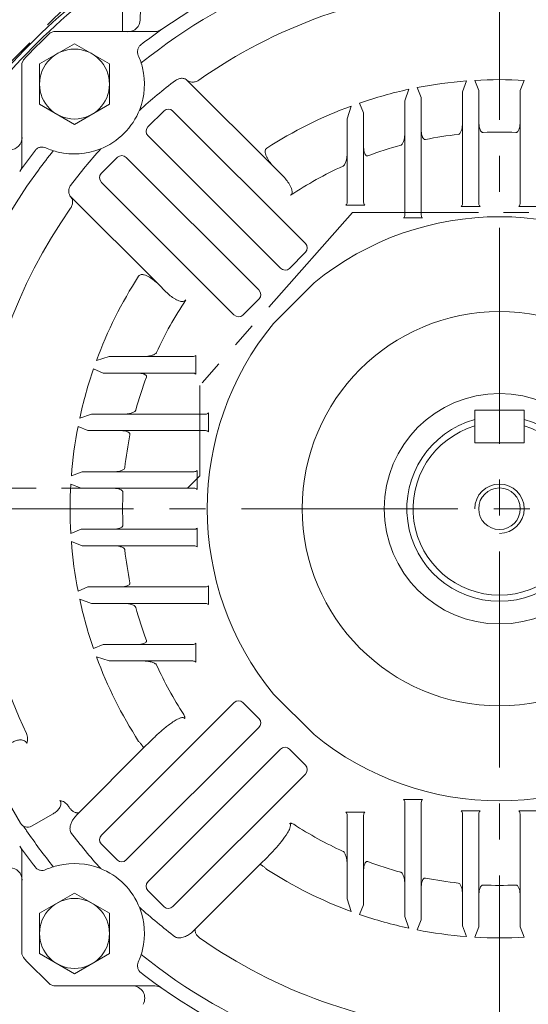
# Model space of a CAD drawing. Units: millimetres. Extents: x -59 to 2020, y -18 to 1452.
# Drawn here: x 1403 to 1527, y 670 to 909 of the extents above; entities that cross this region are included whole.
import ezdxf

# ---------------------------------------------------------------- set-up
doc = ezdxf.new("R2010")
doc.units = ezdxf.units.MM
doc.header["$LTSCALE"] = 70
doc.linetypes.add('CENTER2', pattern=[1.125, 0.75, -0.125, 0.125, -0.125])
doc.linetypes.add('PHANTOM2', pattern=[1.25, 0.625, -0.125, 0.125, -0.125, 0.125, -0.125])
doc.layers.get('0').update_dxf_attribs({"linetype": 'CONTINUOUS', "lineweight": 30})
doc.layers.get('DEFPOINTS').update_dxf_attribs({"linetype": 'CONTINUOUS'})
for name, color, linetype, lineweight in [('CENTER LINE', 1, 'CENTER2', 9), ('CUTTING LINE', 6, 'PHANTOM2', 20), ('DIMENSION LINE', 2, 'CONTINUOUS', 13), ('OUTLINE', 3, 'CONTINUOUS', 20)]:
    doc.layers.add(name, color=color, linetype=linetype, lineweight=lineweight)
doc.styles.get("Standard").update_dxf_attribs({"font": 'romans.shx', "width": 0.8, "bigfont": 'whgtxt.shx'})
doc.dimstyles.new('STANDARD$0', dxfattribs={"dimscale": 6, "dimtxt": 3, "dimasz": 3, "dimexe": 1, "dimexo": 1, "dimgap": 1, "dimtad": 1, "dimdsep": 46, "dimtxsty": 'Standard', "dimblk": 'OPEN', "dimcen": 0, "dimclrd": 2, "dimclre": 2, "dimclrt": 7, "dimadec": 1, "dimazin": 2, "dimtfac": 1, "dimtmove": 0, "dimatfit": 3, "dimldrblk": 'OPEN', "dimfxl": 0, "dimtolj": 1, "dimtzin": 0, "dimlwd": -1, "dimlwe": -1, "dimarcsym": 0})

# ---------------------------------------------------------------- blocks, each defined once
blk = doc.blocks.new('2222')
at = {"layer": 'CUTTING LINE', "ltscale": 0.7}
for p, q in [((12484.41, 78.62), (12395.81, -9.98)), ((12519.46, -5.98), (12482.41, -48.02)), ((12519.46, -5.98), (12591.37, -5.98)), ((12482.41, -48.02), (12482.41, -69.98)), ((12482.41, -69.98), (12479.41, -72.98)), ((12479.41, -72.98), (12395.81, -72.98))]:
    blk.add_line(p, q, dxfattribs=at)
blk = doc.blocks.new('_Open')
at = {"color": 0, "linetype": 'ByBlock', "lineweight": -2}
for p, q in [((-1, 0.167), (0, 0)), ((-1, -0.167), (0, 0)), ((0, 0), (-1, 0))]:
    blk.add_line(p, q, dxfattribs=at)
blk = doc.blocks.new('*D16')
at = {"layer": 'DEFPOINTS', "color": 0, "transparency": 16777216}
for p in [(1678.79, 1043.08), (1360.79, 790.34), (1678.79, 790.29)]:
    blk.add_point(p, dxfattribs=at)
at = {"layer": 'DIMENSION LINE', "color": 2, "lineweight": 9, "transparency": 16777216}
for p, q in [((1360.79, 796.34), (1360.79, 1049.08)), ((1678.79, 796.29), (1678.79, 1049.08)), ((1378.79, 1043.08), (1660.79, 1043.08))]:
    blk.add_line(p, q, dxfattribs=at)
at = {"layer": 'DIMENSION LINE', "color": 2, "lineweight": 9, "transparency": 16777216, "xscale": 18, "yscale": 18, "zscale": 18, "rotation": 180}
blk.add_blockref('_Open', (1360.79, 1043.08), dxfattribs=at)
at = {"layer": 'DIMENSION LINE', "color": 2, "lineweight": 9, "transparency": 16777216, "xscale": 18, "yscale": 18, "zscale": 18}
blk.add_blockref('_Open', (1678.79, 1043.08), dxfattribs=at)
at = {"layer": 'DIMENSION LINE', "color": 7, "transparency": 16777216, "insert": (1519.79, 1062.8), "char_height": 18, "attachment_point": 5}
blk.add_mtext('\\A1;(318)', dxfattribs=at)
blk = doc.blocks.new('*D17')
at = {"layer": 'DEFPOINTS', "color": 0, "transparency": 16777216}
for p in [(1519.79, 1133.08), (1519.79, 1073.79), (1231.29, 691.34)]:
    blk.add_point(p, dxfattribs=at)
at = {"layer": 'DIMENSION LINE', "color": 2, "lineweight": 9, "transparency": 16777216}
for p, q in [((1231.29, 697.34), (1231.29, 1139.08)), ((1519.79, 1079.79), (1519.79, 1139.08)), ((1249.29, 1133.08), (1501.79, 1133.08))]:
    blk.add_line(p, q, dxfattribs=at)
at = {"layer": 'DIMENSION LINE', "color": 2, "lineweight": 9, "transparency": 16777216, "xscale": 18, "yscale": 18, "zscale": 18, "rotation": 180}
blk.add_blockref('_Open', (1231.29, 1133.08), dxfattribs=at)
at = {"layer": 'DIMENSION LINE', "color": 2, "lineweight": 9, "transparency": 16777216, "xscale": 18, "yscale": 18, "zscale": 18}
blk.add_blockref('_Open', (1519.79, 1133.08), dxfattribs=at)
at = {"layer": 'DIMENSION LINE', "color": 7, "transparency": 16777216, "insert": (1375.05, 1152.8), "char_height": 18, "attachment_point": 5}
blk.add_mtext('\\A1;(290)', dxfattribs=at)
blk = doc.blocks.new('*D18')
at = {"layer": 'DEFPOINTS', "color": 0, "transparency": 16777216}
for p in [(1349.79, 1088.08), (1519.79, 1073.79), (1349.79, 848.34)]:
    blk.add_point(p, dxfattribs=at)
at = {"layer": 'DIMENSION LINE', "color": 2, "transparency": 16777216}
for p, q in [((1349.79, 854.34), (1349.79, 1094.08)), ((1519.79, 1079.79), (1519.79, 1094.08)), ((1501.79, 1088.08), (1367.79, 1088.08))]:
    blk.add_line(p, q, dxfattribs=at)
at = {"layer": 'DIMENSION LINE', "color": 2, "transparency": 16777216, "xscale": 18, "yscale": 18, "zscale": 18, "rotation": 180}
blk.add_blockref('_Open', (1349.79, 1088.08), dxfattribs=at)
at = {"layer": 'DIMENSION LINE', "color": 2, "transparency": 16777216, "xscale": 18, "yscale": 18, "zscale": 18}
blk.add_blockref('_Open', (1519.79, 1088.08), dxfattribs=at)
at = {"layer": 'DIMENSION LINE', "color": 7, "transparency": 16777216, "insert": (1434.79, 1103.08), "char_height": 18, "attachment_point": 5, "bg_fill": 3, "box_fill_scale": 1.1, "bg_fill_color": 256, "bg_fill_true_color": 13158600, "bg_fill_transparency": 0}
blk.add_mtext('\\A1;170', dxfattribs=at)
blk = doc.blocks.new('*D33')
at = {"layer": 'DEFPOINTS', "color": 0, "transparency": 16777216}
for p in [(1519.79, 1006.34), (1859.67, 1006.34), (1675.29, 630.34)]:
    blk.add_point(p, dxfattribs=at)
at = {"layer": 'DIMENSION LINE', "color": 2, "transparency": 16777216}
for p, q in [((1525.79, 1006.34), (1865.67, 1006.34)), ((1859.67, 648.34), (1859.67, 988.34)), ((1681.29, 630.34), (1865.67, 630.34))]:
    blk.add_line(p, q, dxfattribs=at)
at = {"layer": 'DIMENSION LINE', "color": 2, "transparency": 16777216, "xscale": 18, "yscale": 18, "zscale": 18}
for p, rotation in [((1859.67, 1006.34), 90), ((1859.67, 630.34), 270)]:
    blk.add_blockref('_Open', p, dxfattribs=dict(at, rotation=rotation))
at = {"layer": 'DIMENSION LINE', "color": 7, "transparency": 16777216, "insert": (1839.95, 818.34), "char_height": 18, "attachment_point": 5, "rotation": 90, "bg_fill": 3, "box_fill_scale": 1.1, "bg_fill_color": 256, "bg_fill_true_color": 13158600, "bg_fill_transparency": 0}
blk.add_mtext('\\A1;(380)', dxfattribs=at)

msp = doc.modelspace()

# ---------------------------------------------------------------- linework, layer by layer
at = {"layer": 'CENTER LINE'}
for p, q in [((1519.793, 1016.157), (1519.793, 619.238)), ((1220.907, 790.335), (1693.116, 790.335))]:
    msp.add_line(p, q, dxfattribs=at)
at = {"layer": 'DIMENSION LINE'}
msp.add_arc((1519.793, 790.335), 6, 270, 180, dxfattribs=at)
at = {"layer": 'OUTLINE', "linetype": 'Continuous'}
for p, q in [((1474.757, 845.224), (1464.905, 835.371)), ((1438.783, 843.061), (1436.941, 844.904)), ((1461.384, 841.372), (1457.443, 837.43)), ((1421.892, 826.335), (1424.999, 827.335)), ((1424.999, 827.335), (1442.293, 827.335)), ((1442.293, 827.335), (1445.293, 827.335)), ((1446, 823.042), (1446, 827.628)), ((1423.534, 823.335), (1421.18, 824.335)), ((1442.293, 823.335), (1423.534, 823.335)), ((1445.293, 823.335), (1442.293, 823.335)), ((1417.829, 812.335), (1420.667, 813.335)), ((1420.667, 813.335), (1445.401, 813.335)), ((1445.401, 813.335), (1448.401, 813.335)), ((1449.108, 809.042), (1449.108, 813.628)), ((1419.824, 809.335), (1417.418, 810.335)), ((1445.401, 809.335), (1419.824, 809.335)), ((1448.401, 809.335), (1445.401, 809.335)), ((1446.339, 795.042), (1446.339, 799.628)), ((1415.79, 798.335), (1418.433, 799.335)), ((1418.433, 799.335), (1442.632, 799.335)), ((1442.632, 799.335), (1445.632, 799.335)), ((1418.157, 795.335), (1415.656, 796.335)), ((1442.632, 795.335), (1418.157, 795.335)), ((1445.632, 795.335), (1442.632, 795.335)), ((1415.656, 784.335), (1418.157, 785.335)), ((1418.157, 785.335), (1442.632, 785.335)), ((1442.632, 785.335), (1445.632, 785.335)), ((1446.339, 781.042), (1446.339, 785.628)), ((1418.433, 781.335), (1415.79, 782.335)), ((1442.632, 781.335), (1418.433, 781.335)), ((1445.632, 781.335), (1442.632, 781.335)), ((1417.418, 770.335), (1419.824, 771.335)), ((1419.824, 771.335), (1445.401, 771.335)), ((1445.401, 771.335), (1448.401, 771.335)), ((1449.108, 767.042), (1449.108, 771.628)), ((1420.667, 767.335), (1417.829, 768.335)), ((1445.401, 767.335), (1420.667, 767.335)), ((1448.401, 767.335), (1445.401, 767.335)), ((1421.18, 756.335), (1423.534, 757.335)), ((1423.534, 757.335), (1442.293, 757.335)), ((1442.293, 757.335), (1445.293, 757.335)), ((1446, 753.042), (1446, 757.628)), ((1424.999, 753.335), (1421.892, 754.335)), ((1442.293, 753.335), (1424.999, 753.335)), ((1445.293, 753.335), (1442.293, 753.335)), ((1464.905, 745.299), (1474.757, 735.447)), ((1455.292, 743.175), (1423.115, 710.998)), ((1457.443, 743.24), (1461.384, 739.299)), ((1461.319, 737.147), (1429.143, 704.971)), ((1432.138, 733.792), (1432.233, 733.672)), ((1435.125, 733.951), (1433.278, 732.105)), ((1433.278, 732.105), (1417.698, 716.525)), ((1434.429, 699.685), (1466.605, 731.861)), ((1468.757, 731.927), (1472.698, 727.985)), ((1403.416, 713.907), (1395.416, 727.763)), ((1440.456, 693.657), (1472.633, 725.834)), ((1501.086, 719.65), (1496.5, 719.65)), ((1496.793, 715.943), (1496.793, 718.943)), ((1500.793, 718.943), (1500.793, 715.943)), ((1411.354, 716.181), (1406.148, 713.175)), ((1415.459, 717.493), (1415.631, 717.286)), ((1417.089, 715.915), (1416.321, 714.974)), ((1417.539, 716.365), (1417.089, 715.915)), ((1417.698, 716.525), (1417.539, 716.365)), ((1487.086, 716.542), (1482.5, 716.542)), ((1482.793, 712.835), (1482.793, 715.835)), ((1486.793, 715.835), (1486.793, 712.835)), ((1496.793, 691.21), (1496.793, 715.943)), ((1500.793, 715.943), (1500.793, 690.366)), ((1515.086, 716.881), (1510.5, 716.881)), ((1510.793, 713.174), (1510.793, 716.174)), ((1514.793, 716.174), (1514.793, 713.174)), ((1482.793, 695.541), (1482.793, 712.835)), ((1486.793, 712.835), (1486.793, 694.076)), ((1510.793, 688.975), (1510.793, 713.174)), ((1514.793, 713.174), (1514.793, 688.699)), ((1426.991, 704.906), (1423.05, 708.847)), ((1403.793, 682.094), (1403.793, 706.614)), ((1445.983, 688.24), (1461.563, 703.821)), ((1461.563, 703.821), (1463.409, 705.667)), ((1463.13, 702.775), (1463.25, 702.68)), ((1403.793, 682.094), (1403.793, 701.012)), ((1403.799, 701.012), (1403.793, 701.012)), ((1403.799, 701.012), (1403.799, 682.318)), ((1438.305, 693.592), (1434.363, 697.533)), ((1483.793, 692.434), (1482.793, 695.541)), ((1486.793, 694.076), (1485.793, 691.722)), ((1497.793, 688.372), (1496.793, 691.21)), ((1500.793, 690.366), (1499.793, 687.96)), ((1445.38, 687.638), (1445.983, 688.24)), ((1511.793, 686.332), (1510.793, 688.975)), ((1514.793, 688.699), (1513.793, 686.198)), ((1441.117, 686.203), (1441.117, 686.203)), ((1446.744, 686.174), (1446.95, 686.001)), ((1403.799, 682.318), (1403.794, 682.092)), ((1403.793, 682.094), (1404.138, 681.226)), ((1403.794, 682.092), (1404.138, 681.226)), ((1410.684, 674.68), (1411.549, 674.336)), ((1410.684, 674.68), (1411.552, 674.335)), ((1411.549, 674.336), (1411.776, 674.342)), ((1430.47, 674.335), (1411.552, 674.335)), ((1436.072, 674.335), (1411.552, 674.335)), ((1411.776, 674.342), (1430.47, 674.342)), ((1430.47, 674.335), (1430.47, 674.342))]:
    msp.add_line(p, q, dxfattribs=at)
at = {"layer": 'OUTLINE'}
for p, q in [((1513.793, 814.335), (1513.793, 806.335)), ((1408.056, 692.005), (1416.556, 696.913)), ((1416.556, 696.913), (1425.056, 692.005)), ((1408.056, 682.19), (1408.056, 692.005)), ((1425.056, 692.005), (1425.056, 682.19)), ((1416.556, 677.283), (1408.056, 682.19)), ((1425.056, 682.19), (1416.556, 677.283))]:
    msp.add_line(p, q, dxfattribs=at)
msp.add_circle((1416.556, 687.098), 8.5, dxfattribs=at)
at = {"layer": 'OUTLINE', "linetype": 'Continuous'}
for centre, radius, start, end in [((1519.793, 790.335), 104.31, 147.17566, 159.81059), ((1519.793, 790.335), 91.555, 146.33839, 155.47747), ((1519.793, 790.335), 71, 140.63115, 219.36885), ((1445.293, 828.335), 1, 270, 315), ((1519.793, 790.335), 104.31, 160.97679, 167.82434), ((1519.793, 790.335), 91.555, 159.54225, 164.80307), ((1445.293, 822.335), 1, 45, 90), ((1448.401, 814.335), 1, 270, 315), ((1519.793, 790.335), 104.31, 168.94589, 175.60142), ((1448.401, 808.335), 1, 45, 90), ((1519.793, 790.335), 91.555, 168.66161, 173.72942), ((1445.632, 800.335), 1, 270, 315), ((1519.793, 790.335), 104.31, 176.70248, 183.29752), ((1445.632, 794.335), 1, 45, 90), ((1519.793, 790.335), 91.555, 177.49597, 182.50403), ((1445.632, 786.335), 1, 270, 315), ((1519.793, 790.335), 104.31, 184.39858, 191.05411), ((1519.793, 790.335), 91.555, 186.27058, 191.33839), ((1445.632, 780.335), 1, 45, 90), ((1448.401, 772.335), 1, 270, 315), ((1519.793, 790.335), 104.31, 192.17566, 199.02321), ((1519.793, 790.335), 91.555, 195.19693, 200.45775), ((1448.401, 766.335), 1, 45, 90), ((1445.293, 758.335), 1, 270, 315), ((1519.793, 790.335), 104.31, 200.18941, 212.82434), ((1519.793, 790.335), 91.555, 204.52253, 213.09245), ((1445.293, 752.335), 1, 45, 90), ((1519.793, 790.335), 127.247, 214.57902, 214.92141), ((1495.793, 718.943), 1, 0, 45), ((1501.793, 718.943), 1, 135, 180), ((1481.793, 715.835), 1, 0, 45), ((1487.793, 715.835), 1, 135, 180), ((1509.793, 716.174), 1, 0, 45), ((1515.793, 716.174), 1, 135, 180), ((1405.148, 714.907), 2, 210, 300), ((1519.793, 790.335), 91.555, 236.90755, 245.47747), ((1519.788, 790.332), 138.994, 214.27554, 218.7662), ((1400.793, 706.614), 3, 0, 35.12792), ((1519.793, 790.335), 142.5, 215.12792, 217.70914), ((1416.556, 687.098), 17, 68.72707, 103.38877), ((1519.793, 790.335), 91.555, 249.54225, 254.80307), ((1416.539, 687.146), 16.949, 103.37259, 114.21584), ((1416.556, 687.098), 17, 21.27293, 68.72707), ((1519.793, 790.335), 104.31, 237.17566, 249.81059), ((1519.793, 790.335), 91.555, 258.66161, 263.72942), ((1416.556, 687.098), 17, 346.61123, 21.27293), ((1519.793, 790.335), 104.31, 250.97679, 257.82434), ((1519.793, 790.335), 104.31, 258.94589, 265.60142), ((1519.793, 790.335), 127.247, 235.07859, 265.42098), ((1416.604, 687.081), 16.949, 335.78416, 346.62741), ((1519.793, 790.335), 159, 223.33182, 226.66818), ((1519.793, 790.335), 159, 223.33182, 226.66818), ((1519.793, 790.336), 139, 231.23402, 265.72443), ((1519.793, 790.335), 142.5, 232.29086, 234.87208), ((1436.072, 671.335), 3, 54.87208, 90)]:
    msp.add_arc(centre, radius, start, end, dxfattribs=at)
at = {"layer": 'OUTLINE'}
for centre, radius, start, end in [((1519.793, 790.335), 130.512, 217.0726, 222.09042), ((1400.834, 700.065), 3, 0, 89), ((1519.793, 790.335), 130.512, 227.9094, 232.9274), ((1430.623, 671.37), 3, 330, 90)]:
    msp.add_arc(centre, radius, start, end, dxfattribs=at)
at = {"layer": 'OUTLINE', "linetype": 'Continuous'}
for centre, major_axis, start_param, end_param in [((1460.237, 842.481), (-1.28, 0.958), 3.0072647, 4.5601601), ((1456.333, 838.578), (-0.958, 1.28), 1.7230252, 3.2759206), ((1456.333, 742.092), (-0.958, -1.28), 3.0072647, 4.5601601), ((1460.237, 738.189), (-1.28, -0.958), 1.7230252, 3.2759206), ((1467.647, 730.779), (-0.958, -1.28), 3.0072647, 4.5601601), ((1471.55, 726.876), (-1.28, -0.958), 1.7230252, 3.2759206), ((1424.197, 709.956), (1.28, 0.958), 1.7230252, 3.2759206), ((1428.101, 706.053), (0.958, 1.28), 3.0072647, 4.5601601), ((1435.511, 698.643), (1.28, 0.958), 1.7230252, 3.2759206), ((1439.414, 694.74), (0.958, 1.28), 3.0072647, 4.5601601)]:
    msp.add_ellipse(centre, major_axis=major_axis, ratio=0.9385552, start_param=start_param, end_param=end_param, dxfattribs=at)
for points, knots in [([(1443.59, 841.083), (1443.519, 840.976), (1443.422, 840.889), (1443.204, 840.77), (1443.083, 840.736), (1442.843, 840.704), (1442.722, 840.705), (1442.485, 840.728), (1442.369, 840.749), (1442.023, 840.834), (1441.803, 840.915), (1441.378, 841.104), (1441.173, 841.211), (1440.57, 841.563), (1440.187, 841.835), (1439.461, 842.417), (1439.115, 842.73), (1438.783, 843.061)], [0, 0, 0, 0, 0.0625, 0.0625, 0.125, 0.125, 0.1875, 0.1875, 0.25, 0.25, 0.375, 0.375, 0.5, 0.5, 0.75, 0.75, 1, 1, 1, 1]), ([(1433.266, 827.335), (1433.552, 827.335), (1433.837, 827.351), (1434.406, 827.412), (1434.689, 827.458), (1435.253, 827.589), (1435.534, 827.673), (1435.938, 827.852), (1436.068, 827.92), (1436.251, 828.048), (1436.311, 828.096), (1436.417, 828.204), (1436.465, 828.265), (1436.497, 828.335)], [0, 0, 0, 0, 0.25, 0.25, 0.5, 0.5, 0.75, 0.75, 0.875, 0.875, 0.9375, 0.9375, 1, 1, 1, 1]), ([(1434.013, 822.335), (1434.035, 822.395), (1434.043, 822.46), (1434.026, 822.584), (1434.001, 822.641), (1433.9, 822.793), (1433.804, 822.868), (1433.603, 822.99), (1433.497, 823.038), (1433.278, 823.121), (1433.165, 823.154), (1432.825, 823.24), (1432.596, 823.276), (1432.132, 823.324), (1431.899, 823.335), (1431.663, 823.335)], [0, 0, 0, 0, 0.0625, 0.0625, 0.125, 0.125, 0.25, 0.25, 0.375, 0.375, 0.5, 0.5, 0.75, 0.75, 1, 1, 1, 1]), ([(1428.541, 813.335), (1428.804, 813.335), (1429.065, 813.35), (1429.584, 813.409), (1429.842, 813.453), (1430.355, 813.58), (1430.612, 813.663), (1430.975, 813.844), (1431.092, 813.913), (1431.25, 814.045), (1431.3, 814.094), (1431.386, 814.204), (1431.421, 814.266), (1431.44, 814.335)], [0, 0, 0, 0, 0.25, 0.25, 0.5, 0.5, 0.75, 0.75, 0.875, 0.875, 0.9375, 0.9375, 1, 1, 1, 1]), ([(1430.025, 808.335), (1430.038, 808.398), (1430.034, 808.463), (1429.999, 808.582), (1429.968, 808.637), (1429.858, 808.781), (1429.761, 808.854), (1429.558, 808.977), (1429.452, 809.026), (1429.235, 809.11), (1429.124, 809.144), (1428.786, 809.233), (1428.555, 809.272), (1428.092, 809.323), (1427.859, 809.335), (1427.625, 809.335)], [0, 0, 0, 0, 0.0625, 0.0625, 0.125, 0.125, 0.25, 0.25, 0.375, 0.375, 0.5, 0.5, 0.75, 0.75, 1, 1, 1, 1]), ([(1426.119, 799.335), (1426.366, 799.335), (1426.612, 799.349), (1427.099, 799.405), (1427.341, 799.447), (1427.82, 799.571), (1428.06, 799.653), (1428.396, 799.835), (1428.503, 799.905), (1428.688, 800.084), (1428.771, 800.2), (1428.786, 800.335)], [0, 0, 0, 0, 0.25, 0.25, 0.5, 0.5, 0.75, 0.75, 0.875, 0.875, 1, 1, 1, 1]), ([(1428.326, 794.335), (1428.328, 794.401), (1428.314, 794.465), (1428.263, 794.581), (1428.226, 794.634), (1428.103, 794.772), (1428.001, 794.845), (1427.792, 794.966), (1427.682, 795.016), (1427.458, 795.101), (1427.344, 795.137), (1427.001, 795.228), (1426.768, 795.268), (1426.296, 795.322), (1426.058, 795.335), (1425.82, 795.335)], [0, 0, 0, 0, 0.0625, 0.0625, 0.125, 0.125, 0.25, 0.25, 0.375, 0.375, 0.5, 0.5, 0.75, 0.75, 1, 1, 1, 1]), ([(1425.82, 785.335), (1426.058, 785.335), (1426.295, 785.348), (1426.763, 785.401), (1426.995, 785.442), (1427.338, 785.532), (1427.452, 785.567), (1427.677, 785.652), (1427.788, 785.702), (1428, 785.825), (1428.1, 785.896), (1428.224, 786.035), (1428.262, 786.087), (1428.314, 786.204), (1428.328, 786.269), (1428.326, 786.335)], [0, 0, 0, 0, 0.25, 0.25, 0.5, 0.5, 0.625, 0.625, 0.75, 0.75, 0.875, 0.875, 0.9375, 0.9375, 1, 1, 1, 1]), ([(1428.786, 780.335), (1428.779, 780.403), (1428.754, 780.466), (1428.686, 780.579), (1428.644, 780.63), (1428.504, 780.765), (1428.396, 780.835), (1428.062, 781.017), (1427.827, 781.097), (1427.347, 781.222), (1427.102, 781.265), (1426.612, 781.322), (1426.366, 781.335), (1426.119, 781.335)], [0, 0, 0, 0, 0.0625, 0.0625, 0.125, 0.125, 0.25, 0.25, 0.5, 0.5, 0.75, 0.75, 1, 1, 1, 1]), ([(1427.625, 771.335), (1427.86, 771.335), (1428.092, 771.347), (1428.554, 771.398), (1428.782, 771.437), (1429.234, 771.555), (1429.46, 771.633), (1429.761, 771.817), (1429.858, 771.89), (1429.969, 772.034), (1429.999, 772.088), (1430.034, 772.208), (1430.038, 772.273), (1430.025, 772.335)], [0, 0, 0, 0, 0.25, 0.25, 0.5, 0.5, 0.75, 0.75, 0.875, 0.875, 0.9375, 0.9375, 1, 1, 1, 1]), ([(1431.44, 766.335), (1431.421, 766.405), (1431.385, 766.467), (1431.299, 766.578), (1431.25, 766.627), (1431.089, 766.759), (1430.972, 766.829), (1430.61, 767.008), (1430.353, 767.091), (1429.841, 767.218), (1429.583, 767.262), (1429.065, 767.321), (1428.804, 767.335), (1428.541, 767.335)], [0, 0, 0, 0, 0.0625, 0.0625, 0.125, 0.125, 0.25, 0.25, 0.5, 0.5, 0.75, 0.75, 1, 1, 1, 1]), ([(1431.663, 757.335), (1431.898, 757.335), (1432.132, 757.346), (1432.593, 757.394), (1432.822, 757.43), (1433.159, 757.514), (1433.27, 757.547), (1433.49, 757.629), (1433.599, 757.678), (1433.802, 757.802), (1433.897, 757.874), (1434, 758.027), (1434.025, 758.085), (1434.043, 758.209), (1434.035, 758.275), (1434.013, 758.335)], [0, 0, 0, 0, 0.25, 0.25, 0.5, 0.5, 0.625, 0.625, 0.75, 0.75, 0.875, 0.875, 0.9375, 0.9375, 1, 1, 1, 1]), ([(1436.497, 752.335), (1436.464, 752.406), (1436.417, 752.466), (1436.31, 752.575), (1436.252, 752.622), (1436.068, 752.751), (1435.935, 752.82), (1435.534, 752.998), (1435.256, 753.081), (1434.691, 753.212), (1434.406, 753.258), (1433.837, 753.32), (1433.552, 753.335), (1433.266, 753.335)], [0, 0, 0, 0, 0.0625, 0.0625, 0.125, 0.125, 0.25, 0.25, 0.5, 0.5, 0.75, 0.75, 1, 1, 1, 1]), ([(1443.089, 740.347), (1443.189, 740.195), (1443.263, 740.031), (1443.325, 739.765), (1443.336, 739.675), (1443.341, 739.496), (1443.333, 739.403), (1443.317, 739.315)], [0, 0, 0, 0, 0.5, 0.5, 0.75, 0.75, 1, 1, 1, 1]), ([(1443.317, 739.315), (1443.295, 739.366), (1443.264, 739.413), (1443.185, 739.49), (1443.137, 739.519), (1442.984, 739.579), (1442.873, 739.585), (1442.657, 739.571), (1442.551, 739.549), (1442.344, 739.495), (1442.243, 739.461), (1441.944, 739.348), (1441.749, 739.256), (1441.37, 739.06), (1441.185, 738.955), (1440.64, 738.626), (1440.288, 738.388), (1439.597, 737.894), (1439.258, 737.636), (1438.256, 736.843), (1437.609, 736.287), (1436.345, 735.144), (1435.728, 734.555), (1435.125, 733.951)], [0, 0, 0, 0, 0.015625, 0.015625, 0.03125, 0.03125, 0.0625, 0.0625, 0.09375, 0.09375, 0.125, 0.125, 0.1875, 0.1875, 0.25, 0.25, 0.375, 0.375, 0.5, 0.5, 0.75, 0.75, 1, 1, 1, 1]), ([(1404.867, 735.713), (1404.956, 735.525), (1405.026, 735.331), (1405.129, 734.932), (1405.161, 734.724), (1405.184, 734.313), (1405.176, 734.109), (1405.118, 733.7), (1405.068, 733.494), (1405.003, 733.299)], [0, 0, 0, 0, 0.25, 0.25, 0.5, 0.5, 0.75, 0.75, 1, 1, 1, 1]), ([(1405.003, 733.299), (1404.965, 733.389), (1404.918, 733.472), (1404.806, 733.625), (1404.74, 733.695), (1404.529, 733.877), (1404.366, 733.963), (1404.037, 734.08), (1403.867, 734.113), (1403.531, 734.144), (1403.365, 734.142), (1403.035, 734.112), (1402.87, 734.085), (1402.551, 734.012), (1402.395, 733.966), (1401.935, 733.805), (1401.64, 733.666), (1401.354, 733.501)], [0, 0, 0, 0, 0.0625, 0.0625, 0.125, 0.125, 0.25, 0.25, 0.375, 0.375, 0.5, 0.5, 0.625, 0.625, 0.75, 0.75, 1, 1, 1, 1]), ([(1433.278, 732.105), (1433.294, 732.121), (1433.303, 732.146), (1433.302, 732.21), (1433.294, 732.25), (1433.26, 732.343), (1433.235, 732.397), (1433.17, 732.518), (1433.13, 732.584), (1433.035, 732.727), (1432.979, 732.804), (1432.858, 732.965), (1432.791, 733.049), (1432.646, 733.223), (1432.568, 733.312), (1432.406, 733.491), (1432.321, 733.581), (1432.233, 733.672)], [0, 0, 0, 0, 0.125, 0.125, 0.25, 0.25, 0.375, 0.375, 0.5, 0.5, 0.625, 0.625, 0.75, 0.75, 0.875, 0.875, 1, 1, 1, 1]), ([(1411.354, 716.181), (1411.64, 716.346), (1411.907, 716.533), (1412.277, 716.851), (1412.395, 716.963), (1412.618, 717.203), (1412.724, 717.331), (1412.915, 717.603), (1413, 717.748), (1413.142, 718.055), (1413.197, 718.216), (1413.244, 718.475), (1413.254, 718.563), (1413.256, 718.743), (1413.249, 718.835), (1413.215, 719.017), (1413.188, 719.106), (1413.111, 719.28), (1413.062, 719.365), (1413.003, 719.442)], [0, 0, 0, 0, 0.25, 0.25, 0.375, 0.375, 0.5, 0.5, 0.625, 0.625, 0.75, 0.75, 0.8125, 0.8125, 0.875, 0.875, 0.9375, 0.9375, 1, 1, 1, 1]), ([(1413.003, 719.442), (1413.205, 719.401), (1413.408, 719.342), (1413.79, 719.187), (1413.972, 719.092), (1414.317, 718.866), (1414.481, 718.735), (1414.774, 718.446), (1414.907, 718.289), (1415.025, 718.117)], [0, 0, 0, 0, 0.25, 0.25, 0.5, 0.5, 0.75, 0.75, 1, 1, 1, 1]), ([(1417.698, 716.525), (1417.617, 716.444), (1417.502, 716.395), (1417.288, 716.378), (1417.21, 716.382), (1417.042, 716.409), (1416.952, 716.432), (1416.669, 716.53), (1416.46, 716.636), (1416.145, 716.846), (1416.038, 716.926), (1415.831, 717.096), (1415.73, 717.188), (1415.631, 717.286)], [0, 0, 0, 0, 0.25, 0.25, 0.375, 0.375, 0.5, 0.5, 0.75, 0.75, 0.875, 0.875, 1, 1, 1, 1]), ([(1416.321, 714.974), (1416.168, 714.744), (1416.029, 714.503), (1415.783, 713.993), (1415.677, 713.723), (1415.518, 713.161), (1415.464, 712.867), (1415.458, 712.414), (1415.47, 712.258), (1415.531, 711.952), (1415.582, 711.799), (1415.661, 711.659)], [0, 0, 0, 0, 0.25, 0.25, 0.5, 0.5, 0.75, 0.75, 0.875, 0.875, 1, 1, 1, 1]), ([(1463.409, 705.667), (1464.617, 706.875), (1465.775, 708.133), (1467.363, 710.14), (1467.871, 710.828), (1468.53, 711.923), (1468.736, 712.299), (1468.96, 712.896), (1469.023, 713.102), (1469.043, 713.421), (1469.035, 713.533), (1468.955, 713.731), (1468.874, 713.816), (1468.773, 713.859)], [0, 0, 0, 0, 0.5, 0.5, 0.75, 0.75, 0.875, 0.875, 0.9375, 0.9375, 0.96875, 0.96875, 1, 1, 1, 1]), ([(1468.773, 713.859), (1468.861, 713.875), (1468.954, 713.883), (1469.133, 713.878), (1469.222, 713.867), (1469.487, 713.806), (1469.653, 713.731), (1469.805, 713.631)], [0, 0, 0, 0, 0.25, 0.25, 0.5, 0.5, 1, 1, 1, 1]), ([(1404.932, 712.054), (1404.844, 712.183), (1404.757, 712.311), (1404.587, 712.562), (1404.504, 712.685), (1404.392, 712.852), (1404.357, 712.904), (1404.296, 712.996), (1404.269, 713.036), (1404.229, 713.097), (1404.214, 713.118), (1404.197, 713.145), (1404.193, 713.15), (1404.193, 713.15)], [0, 0, 0, 0, 0.25, 0.25, 0.5, 0.5, 0.625, 0.625, 0.75, 0.75, 0.875, 0.875, 1, 1, 1, 1]), ([(1482.793, 703.808), (1482.793, 704.094), (1482.778, 704.379), (1482.716, 704.948), (1482.67, 705.231), (1482.54, 705.795), (1482.456, 706.076), (1482.276, 706.48), (1482.209, 706.61), (1482.08, 706.793), (1482.033, 706.853), (1481.925, 706.959), (1481.864, 707.007), (1481.793, 707.039)], [0, 0, 0, 0, 0.25, 0.25, 0.5, 0.5, 0.75, 0.75, 0.875, 0.875, 0.9375, 0.9375, 1, 1, 1, 1]), ([(1463.13, 702.775), (1463.039, 702.863), (1462.949, 702.948), (1462.77, 703.11), (1462.68, 703.188), (1462.506, 703.333), (1462.423, 703.4), (1462.262, 703.522), (1462.184, 703.577), (1462.042, 703.672), (1461.976, 703.712), (1461.855, 703.777), (1461.801, 703.802), (1461.707, 703.836), (1461.668, 703.844), (1461.603, 703.845), (1461.579, 703.837), (1461.563, 703.821)], [0, 0, 0, 0, 0.125, 0.125, 0.25, 0.25, 0.375, 0.375, 0.5, 0.5, 0.625, 0.625, 0.75, 0.75, 0.875, 0.875, 1, 1, 1, 1]), ([(1487.793, 704.555), (1487.733, 704.577), (1487.668, 704.585), (1487.545, 704.568), (1487.487, 704.543), (1487.335, 704.442), (1487.261, 704.346), (1487.138, 704.145), (1487.09, 704.039), (1487.008, 703.82), (1486.974, 703.707), (1486.889, 703.368), (1486.852, 703.138), (1486.804, 702.674), (1486.793, 702.441), (1486.793, 702.205)], [0, 0, 0, 0, 0.0625, 0.0625, 0.125, 0.125, 0.25, 0.25, 0.375, 0.375, 0.5, 0.5, 0.75, 0.75, 1, 1, 1, 1]), ([(1407.058, 703.175), (1407.202, 702.989), (1407.376, 702.833), (1407.775, 702.588), (1407.993, 702.502), (1408.451, 702.404), (1408.686, 702.394), (1409.15, 702.446), (1409.373, 702.507), (1409.587, 702.604)], [0, 0, 0, 0, 0.25, 0.25, 0.5, 0.5, 0.75, 0.75, 1, 1, 1, 1]), ([(1496.793, 699.083), (1496.793, 699.346), (1496.779, 699.607), (1496.72, 700.126), (1496.676, 700.384), (1496.548, 700.897), (1496.465, 701.154), (1496.284, 701.517), (1496.216, 701.634), (1496.084, 701.793), (1496.035, 701.843), (1495.924, 701.928), (1495.862, 701.963), (1495.793, 701.982)], [0, 0, 0, 0, 0.25, 0.25, 0.5, 0.5, 0.75, 0.75, 0.875, 0.875, 0.9375, 0.9375, 1, 1, 1, 1]), ([(1501.793, 700.567), (1501.73, 700.58), (1501.666, 700.576), (1501.546, 700.541), (1501.492, 700.51), (1501.347, 700.4), (1501.274, 700.304), (1501.151, 700.1), (1501.103, 699.994), (1501.019, 699.777), (1500.984, 699.666), (1500.896, 699.329), (1500.856, 699.097), (1500.805, 698.634), (1500.793, 698.401), (1500.793, 698.167)], [0, 0, 0, 0, 0.0625, 0.0625, 0.125, 0.125, 0.25, 0.25, 0.375, 0.375, 0.5, 0.5, 0.75, 0.75, 1, 1, 1, 1]), ([(1510.793, 696.661), (1510.793, 696.908), (1510.78, 697.154), (1510.723, 697.641), (1510.681, 697.883), (1510.557, 698.362), (1510.476, 698.602), (1510.294, 698.938), (1510.224, 699.045), (1510.045, 699.23), (1509.929, 699.313), (1509.793, 699.328)], [0, 0, 0, 0, 0.25, 0.25, 0.5, 0.5, 0.75, 0.75, 0.875, 0.875, 1, 1, 1, 1]), ([(1515.793, 698.868), (1515.728, 698.871), (1515.664, 698.856), (1515.547, 698.805), (1515.495, 698.768), (1515.356, 698.645), (1515.284, 698.544), (1515.163, 698.335), (1515.113, 698.224), (1515.027, 698), (1514.992, 697.886), (1514.901, 697.543), (1514.86, 697.31), (1514.806, 696.838), (1514.793, 696.6), (1514.793, 696.362)], [0, 0, 0, 0, 0.0625, 0.0625, 0.125, 0.125, 0.25, 0.25, 0.375, 0.375, 0.5, 0.5, 0.75, 0.75, 1, 1, 1, 1]), ([(1441.117, 686.203), (1441.213, 686.149), (1441.314, 686.108), (1441.521, 686.048), (1441.628, 686.028), (1441.944, 685.993), (1442.154, 686.001), (1442.561, 686.053), (1442.757, 686.097), (1443.139, 686.21), (1443.326, 686.279), (1443.865, 686.512), (1444.198, 686.702), (1444.822, 687.131), (1445.115, 687.372), (1445.38, 687.638)], [0, 0, 0, 0, 0.0625, 0.0625, 0.125, 0.125, 0.25, 0.25, 0.375, 0.375, 0.5, 0.5, 0.75, 0.75, 1, 1, 1, 1]), ([(1445.983, 688.24), (1445.901, 688.159), (1445.853, 688.044), (1445.836, 687.83), (1445.84, 687.752), (1445.867, 687.584), (1445.89, 687.494), (1445.988, 687.211), (1446.094, 687.002), (1446.304, 686.687), (1446.384, 686.58), (1446.554, 686.373), (1446.646, 686.272), (1446.744, 686.174)], [0, 0, 0, 0, 0.25, 0.25, 0.375, 0.375, 0.5, 0.5, 0.75, 0.75, 0.875, 0.875, 1, 1, 1, 1]), ([(1432.062, 680.129), (1431.965, 679.915), (1431.904, 679.691), (1431.852, 679.226), (1431.862, 678.993), (1431.935, 678.651), (1431.969, 678.538), (1432.055, 678.322), (1432.107, 678.219), (1432.228, 678.02), (1432.299, 677.925), (1432.454, 677.751), (1432.54, 677.672), (1432.633, 677.6)], [0, 0, 0, 0, 0.25, 0.25, 0.5, 0.5, 0.625, 0.625, 0.75, 0.75, 0.875, 0.875, 1, 1, 1, 1])]:
    msp.add_open_spline(points, degree=3, knots=knots, dxfattribs=at)

# ---------------------------------------------------------------- block references
at = {"layer": 'DIMENSION LINE'}
msp.add_blockref('2222', (-11035.41, 868.316), dxfattribs=at)

# ---------------------------------------------------------------- dimensions: what is measured, and where the dimension line sits
dim = msp.add_linear_dim(base=(1519.793, 1133.084), p1=(1231.293, 691.341), p2=(1519.793, 1073.789), text='(290)', dimstyle='STANDARD$0', override={"dimscale": 6, "dimtxt": 3, "dimasz": 3, "dimexe": 1, "dimexo": 1, "dimgap": 1, "dimdec": 1, "dimtfac": 0.7, "dimtdec": 1, "dimtfill": 0, "dimlwd": 9, "dimlwe": 9}, dxfattribs=at)
dim.commit()
dim.dimension.update_dxf_attribs({"geometry": '*D17', "text_midpoint": (1375.047, 1133.084), "dimtype": 160})
dim = msp.add_linear_dim(base=(1678.793, 1043.084), p1=(1360.793, 790.337), p2=(1678.793, 790.29), text='(<>)', dimstyle='STANDARD$0', override={"dimscale": 6, "dimtxt": 3, "dimasz": 3, "dimexe": 1, "dimexo": 1, "dimgap": 1, "dimdec": 1, "dimclrd": 2, "dimclre": 2, "dimtfac": 0.7, "dimtdec": 1, "dimtmove": 0, "dimtfill": 0, "dimlwd": 9, "dimlwe": 9}, dxfattribs=at)
dim.commit()
dim.dimension.update_dxf_attribs({"geometry": '*D16', "text_midpoint": (1519.793, 1062.798)})

# ---------------------------------------------------------------- next in the draw order: dimensions: what is measured, and where the dimension line sits
dim = msp.add_linear_dim(base=(1349.793, 1088.084), p1=(1519.793, 1073.789), p2=(1349.793, 848.335), dimstyle='STANDARD$0', override={"dimscale": 6}, dxfattribs=at)
dim.commit()
dim.dimension.update_dxf_attribs({"geometry": '*D18', "text_midpoint": (1434.793, 1088.084), "dimtype": 160})

# ---------------------------------------------------------------- next in the draw order: linework, layer by layer
at = {"layer": 'OUTLINE'}
for p, q in [((1428.201, 906.3), (1428.201, 930.995)), ((1432.522, 909.222), (1432.891, 923.326)), ((1408.056, 898.48), (1416.556, 903.388)), ((1416.556, 903.388), (1425.056, 898.48)), ((1408.056, 888.665), (1408.056, 898.48)), ((1425.056, 898.48), (1425.056, 888.665)), ((1416.556, 883.758), (1408.056, 888.665)), ((1425.056, 888.665), (1416.556, 883.758))]:
    msp.add_line(p, q, dxfattribs=at)
at = {"layer": 'OUTLINE', "linetype": 'Continuous'}
for p, q in [((1411.552, 906.335), (1410.684, 905.991)), ((1411.552, 906.335), (1436.072, 906.335)), ((1404.138, 899.445), (1403.793, 898.577)), ((1403.793, 874.057), (1403.793, 898.577)), ((1465.225, 873.188), (1443.875, 894.538)), ((1510.793, 891.696), (1511.793, 894.338)), ((1513.793, 894.473), (1514.793, 891.971)), ((1496.793, 889.461), (1497.793, 892.299)), ((1499.793, 892.71), (1500.793, 890.305)), ((1510.793, 867.497), (1510.793, 891.696)), ((1514.793, 891.971), (1514.793, 867.497)), ((1482.793, 885.129), (1483.793, 888.236)), ((1485.793, 888.949), (1486.793, 886.595)), ((1496.793, 864.727), (1496.793, 889.461)), ((1500.793, 890.305), (1500.793, 864.727)), ((1434.363, 883.138), (1438.305, 887.079)), ((1472.633, 854.837), (1440.456, 887.013)), ((1486.793, 886.595), (1486.793, 867.835)), ((1482.793, 867.835), (1482.793, 885.129)), ((1466.605, 848.809), (1434.429, 880.986)), ((1423.05, 871.824), (1426.991, 875.765)), ((1429.143, 875.7), (1461.319, 843.523)), ((1465.225, 873.188), (1467.068, 871.345)), ((1423.115, 869.672), (1455.292, 837.496)), ((1482.793, 864.835), (1482.793, 867.835)), ((1486.793, 867.835), (1486.793, 864.835)), ((1510.793, 864.497), (1510.793, 867.497)), ((1514.793, 867.497), (1514.793, 864.497)), ((1415.59, 866.254), (1436.941, 844.904)), ((1482.5, 864.128), (1487.086, 864.128)), ((1496.793, 861.727), (1496.793, 864.727)), ((1500.793, 864.727), (1500.793, 861.727)), ((1510.5, 863.789), (1515.086, 863.789)), ((1496.5, 861.02), (1501.086, 861.02)), ((1472.698, 852.685), (1468.757, 848.744))]:
    msp.add_line(p, q, dxfattribs=at)
at = {"layer": 'OUTLINE'}
msp.add_circle((1416.556, 893.573), 8.5, dxfattribs=at)
at = {"layer": 'OUTLINE', "linetype": 'Continuous'}
for centre, radius, start, end in [((1519.793, 790.335), 139, 94.27556, 128.76602), ((1519.793, 790.335), 127.247, 94.57902, 125.04397), ((1519.793, 790.335), 159, 133.33182, 136.66818), ((1519.793, 790.335), 142.5, 125.12792, 127.70914), ((1436.072, 909.335), 3, 270, 305.12792), ((1416.604, 893.589), 16.949, 13.37259, 24.21584), ((1416.556, 893.573), 17, 338.72707, 13.38877), ((1519.793, 790.335), 104.31, 94.39858, 101.05411), ((1519.793, 790.335), 104.31, 102.17566, 109.02321), ((1519.793, 790.335), 104.31, 110.18941, 122.82434), ((1416.556, 893.573), 17, 291.27293, 338.72707), ((1519.793, 790.335), 91.555, 96.27058, 101.33839), ((1519.793, 790.335), 91.555, 105.19693, 110.45775), ((1519.793, 790.335), 142.5, 142.29086, 144.87208), ((1519.779, 790.346), 138.982, 141.23372, 143.68333), ((1416.539, 893.525), 16.949, 245.78416, 256.62741), ((1416.556, 893.573), 17, 256.61123, 291.27293), ((1400.793, 874.057), 3, 324.87208, 0), ((1519.793, 790.335), 91.555, 114.52253, 123.66161), ((1519.793, 790.335), 139, 143.68327, 205.72444), ((1481.793, 864.835), 1, 315, 0), ((1487.793, 864.835), 1, 180, 225), ((1509.793, 864.497), 1, 315, 0), ((1515.793, 864.497), 1, 180, 225), ((1519.793, 790.335), 127.247, 144.95603, 205.42098), ((1495.793, 861.727), 1, 315, 0), ((1501.793, 861.727), 1, 180, 225)]:
    msp.add_arc(centre, radius, start, end, dxfattribs=at)
at = {"layer": 'OUTLINE'}
for centre, radius, start, end in [((1519.795, 790.335), 160.5, 124.79729, 147.23977), ((1519.795, 790.335), 159.5, 125.04731, 146.99474), ((1429.523, 909.3), 3, 270, 358.5), ((1519.793, 790.335), 130.512, 127.0726, 132.0906), ((1400.828, 880.606), 3, 271.5, 0), ((1519.793, 790.335), 130.512, 137.90958, 142.9274)]:
    msp.add_arc(centre, radius, start, end, dxfattribs=at)
at = {"layer": 'OUTLINE', "linetype": 'Continuous'}
for centre, major_axis, start_param, end_param in [((1439.414, 885.931), (0.958, -1.28), 1.7230252, 3.2759206), ((1435.511, 882.028), (1.28, -0.958), 3.0072647, 4.5601601), ((1428.101, 874.617), (0.958, -1.28), 1.7230252, 3.2759206), ((1424.197, 870.714), (1.28, -0.958), 3.0072647, 4.5601601), ((1471.55, 853.795), (-1.28, 0.958), 3.0072647, 4.5601601), ((1467.647, 849.892), (-0.958, 1.28), 1.7230252, 3.2759206)]:
    msp.add_ellipse(centre, major_axis=major_axis, ratio=0.9385552, start_param=start_param, end_param=end_param, dxfattribs=at)
for points, knots in [([(1432.062, 900.541), (1431.965, 900.756), (1431.904, 900.979), (1431.852, 901.444), (1431.862, 901.678), (1431.935, 902.02), (1431.969, 902.133), (1432.055, 902.348), (1432.107, 902.452), (1432.228, 902.65), (1432.299, 902.745), (1432.454, 902.919), (1432.54, 902.999), (1432.633, 903.071)], [0, 0, 0, 0, 0.25, 0.25, 0.5, 0.5, 0.625, 0.625, 0.75, 0.75, 0.875, 0.875, 1, 1, 1, 1]), ([(1441.117, 894.467), (1441.244, 894.564), (1441.377, 894.644), (1441.652, 894.78), (1441.794, 894.834), (1442.072, 894.915), (1442.212, 894.942), (1442.479, 894.972), (1442.608, 894.975), (1442.858, 894.962), (1442.98, 894.946), (1443.207, 894.895), (1443.314, 894.861), (1443.617, 894.735), (1443.795, 894.618), (1443.939, 894.474)], [0, 0, 0, 0, 0.125, 0.125, 0.25, 0.25, 0.375, 0.375, 0.5, 0.5, 0.625, 0.625, 0.75, 0.75, 1, 1, 1, 1]), ([(1443.875, 894.538), (1444.02, 894.393), (1444.195, 894.278), (1444.606, 894.107), (1444.834, 894.054), (1445.21, 894.033), (1445.342, 894.035), (1445.613, 894.063), (1445.751, 894.088), (1446.175, 894.202), (1446.466, 894.33), (1446.727, 894.514)], [0, 0, 0, 0, 0.25, 0.25, 0.5, 0.5, 0.625, 0.625, 0.75, 0.75, 1, 1, 1, 1]), ([(1509.793, 881.343), (1509.861, 881.35), (1509.924, 881.375), (1510.037, 881.442), (1510.088, 881.485), (1510.223, 881.625), (1510.293, 881.732), (1510.475, 882.066), (1510.555, 882.301), (1510.68, 882.781), (1510.723, 883.026), (1510.78, 883.517), (1510.793, 883.763), (1510.793, 884.01)], [0, 0, 0, 0, 0.0625, 0.0625, 0.125, 0.125, 0.25, 0.25, 0.5, 0.5, 0.75, 0.75, 1, 1, 1, 1]), ([(1514.793, 884.308), (1514.793, 884.07), (1514.806, 883.834), (1514.859, 883.366), (1514.9, 883.134), (1514.99, 882.791), (1515.025, 882.677), (1515.11, 882.452), (1515.16, 882.34), (1515.283, 882.129), (1515.354, 882.029), (1515.492, 881.904), (1515.545, 881.867), (1515.662, 881.814), (1515.727, 881.8), (1515.793, 881.803)], [0, 0, 0, 0, 0.25, 0.25, 0.5, 0.5, 0.625, 0.625, 0.75, 0.75, 0.875, 0.875, 0.9375, 0.9375, 1, 1, 1, 1]), ([(1495.793, 878.689), (1495.863, 878.708), (1495.925, 878.743), (1496.036, 878.829), (1496.085, 878.879), (1496.217, 879.039), (1496.286, 879.157), (1496.466, 879.518), (1496.549, 879.776), (1496.676, 880.287), (1496.72, 880.545), (1496.779, 881.064), (1496.793, 881.325), (1496.793, 881.587)], [0, 0, 0, 0, 0.0625, 0.0625, 0.125, 0.125, 0.25, 0.25, 0.5, 0.5, 0.75, 0.75, 1, 1, 1, 1]), ([(1500.793, 882.503), (1500.793, 882.269), (1500.805, 882.036), (1500.856, 881.575), (1500.895, 881.346), (1501.013, 880.895), (1501.091, 880.669), (1501.275, 880.367), (1501.348, 880.27), (1501.492, 880.16), (1501.546, 880.129), (1501.666, 880.094), (1501.73, 880.091), (1501.793, 880.103)], [0, 0, 0, 0, 0.25, 0.25, 0.5, 0.5, 0.75, 0.75, 0.875, 0.875, 0.9375, 0.9375, 1, 1, 1, 1]), ([(1486.793, 878.466), (1486.793, 878.23), (1486.804, 877.997), (1486.852, 877.535), (1486.888, 877.307), (1486.972, 876.97), (1487.005, 876.858), (1487.087, 876.639), (1487.136, 876.53), (1487.259, 876.326), (1487.332, 876.232), (1487.485, 876.129), (1487.543, 876.103), (1487.667, 876.085), (1487.733, 876.093), (1487.793, 876.116)], [0, 0, 0, 0, 0.25, 0.25, 0.5, 0.5, 0.625, 0.625, 0.75, 0.75, 0.875, 0.875, 0.9375, 0.9375, 1, 1, 1, 1]), ([(1407.058, 877.496), (1407.202, 877.682), (1407.376, 877.837), (1407.775, 878.083), (1407.993, 878.169), (1408.451, 878.266), (1408.686, 878.277), (1409.15, 878.224), (1409.373, 878.163), (1409.587, 878.067)], [0, 0, 0, 0, 0.25, 0.25, 0.5, 0.5, 0.75, 0.75, 1, 1, 1, 1]), ([(1463.25, 877.991), (1463.143, 877.921), (1463.055, 877.826), (1462.933, 877.608), (1462.899, 877.488), (1462.867, 877.247), (1462.869, 877.126), (1462.891, 876.89), (1462.913, 876.773), (1462.998, 876.427), (1463.079, 876.208), (1463.268, 875.783), (1463.376, 875.577), (1463.728, 874.974), (1464, 874.591), (1464.581, 873.865), (1464.894, 873.519), (1465.225, 873.188)], [0, 0, 0, 0, 0.0625, 0.0625, 0.125, 0.125, 0.1875, 0.1875, 0.25, 0.25, 0.375, 0.375, 0.5, 0.5, 0.75, 0.75, 1, 1, 1, 1]), ([(1481.793, 873.632), (1481.864, 873.664), (1481.924, 873.711), (1482.033, 873.818), (1482.08, 873.877), (1482.209, 874.06), (1482.278, 874.193), (1482.456, 874.595), (1482.539, 874.873), (1482.67, 875.438), (1482.716, 875.722), (1482.778, 876.291), (1482.793, 876.576), (1482.793, 876.862)], [0, 0, 0, 0, 0.0625, 0.0625, 0.125, 0.125, 0.25, 0.25, 0.5, 0.5, 0.75, 0.75, 1, 1, 1, 1]), ([(1467.068, 871.345), (1467.399, 871.014), (1467.711, 870.668), (1468.292, 869.944), (1468.561, 869.566), (1468.914, 868.962), (1469.024, 868.753), (1469.214, 868.324), (1469.296, 868.101), (1469.38, 867.759), (1469.401, 867.643), (1469.423, 867.406), (1469.425, 867.284), (1469.392, 867.044), (1469.359, 866.925), (1469.239, 866.706), (1469.152, 866.61), (1469.045, 866.539)], [0, 0, 0, 0, 0.25, 0.25, 0.5, 0.5, 0.625, 0.625, 0.75, 0.75, 0.8125, 0.8125, 0.875, 0.875, 0.9375, 0.9375, 1, 1, 1, 1]), ([(1415.655, 866.189), (1415.51, 866.334), (1415.396, 866.509), (1415.226, 866.916), (1415.173, 867.143), (1415.153, 867.515), (1415.157, 867.647), (1415.187, 867.915), (1415.213, 868.052), (1415.293, 868.332), (1415.347, 868.473), (1415.482, 868.748), (1415.565, 868.885), (1415.661, 869.012)], [0, 0, 0, 0, 0.25, 0.25, 0.5, 0.5, 0.625, 0.625, 0.75, 0.75, 0.875, 0.875, 1, 1, 1, 1]), ([(1415.615, 863.401), (1415.706, 863.532), (1415.783, 863.668), (1415.912, 863.947), (1415.964, 864.091), (1416.04, 864.373), (1416.065, 864.513), (1416.093, 864.783), (1416.096, 864.913), (1416.082, 865.164), (1416.065, 865.286), (1416.014, 865.516), (1415.979, 865.624), (1415.852, 865.93), (1415.736, 866.109), (1415.59, 866.254)], [0, 0, 0, 0, 0.125, 0.125, 0.25, 0.25, 0.375, 0.375, 0.5, 0.5, 0.625, 0.625, 0.75, 0.75, 1, 1, 1, 1]), ([(1436.941, 844.904), (1436.609, 845.235), (1436.264, 845.547), (1435.539, 846.127), (1435.161, 846.396), (1434.557, 846.749), (1434.349, 846.859), (1433.919, 847.05), (1433.697, 847.132), (1433.354, 847.216), (1433.238, 847.237), (1433.001, 847.26), (1432.88, 847.261), (1432.639, 847.229), (1432.521, 847.195), (1432.302, 847.074), (1432.207, 846.986), (1432.138, 846.878)], [0, 0, 0, 0, 0.25, 0.25, 0.5, 0.5, 0.625, 0.625, 0.75, 0.75, 0.8125, 0.8125, 0.875, 0.875, 0.9375, 0.9375, 1, 1, 1, 1])]:
    msp.add_open_spline(points, degree=3, knots=knots, dxfattribs=at)

# ---------------------------------------------------------------- next in the draw order: dimensions: what is measured, and where the dimension line sits
at = {"layer": 'DIMENSION LINE'}
dim = msp.add_linear_dim(base=(1859.669, 1006.335), p1=(1675.293, 630.335), p2=(1519.793, 1006.335), angle=90, text='(380)', dimstyle='STANDARD$0', override={"dimscale": 6, "dimtmove": 0}, dxfattribs=at)
dim.commit()
dim.dimension.update_dxf_attribs({"geometry": '*D33', "text_midpoint": (1859.669, 818.335), "dimtype": 160})

# ---------------------------------------------------------------- next in the draw order: linework, layer by layer
at = {"layer": 'OUTLINE', "linetype": 'Continuous'}
for p, q in [((1524.793, 891.971), (1525.793, 894.473)), ((1524.793, 867.497), (1524.793, 891.971)), ((1524.793, 864.497), (1524.793, 867.497)), ((1524.5, 863.789), (1529.086, 863.789)), ((1529.086, 716.881), (1524.5, 716.881)), ((1524.793, 713.174), (1524.793, 716.174)), ((1524.793, 688.699), (1524.793, 713.174)), ((1525.793, 686.198), (1524.793, 688.699))]:
    msp.add_line(p, q, dxfattribs=at)
at = {"layer": 'OUTLINE'}
for p, q in [((1525.793, 814.335), (1513.793, 814.335)), ((1525.793, 814.335), (1525.793, 806.335)), ((1525.793, 806.335), (1513.793, 806.335))]:
    msp.add_line(p, q, dxfattribs=at)
at = {"layer": 'OUTLINE', "linetype": 'Continuous'}
for radius in [47.918, 28]:
    msp.add_circle((1519.793, 790.335), radius, dxfattribs=at)
at = {"layer": 'OUTLINE'}
msp.add_circle((1519.793, 790.335), 5.053, dxfattribs=at)
at = {"layer": 'OUTLINE', "linetype": 'Continuous'}
for centre, radius, start, end in [((1519.793, 790.335), 142.5, 54.87208, 125.12792), ((1519.793, 790.335), 104.31, 86.70248, 93.29752), ((1519.793, 790.335), 91.555, 87.49597, 92.50403), ((1523.793, 864.497), 1, 315, 0), ((1519.793, 790.335), 71, 50.63115, 129.36885), ((1519.793, 790.335), 71, 230.63115, 309.36885), ((1523.793, 716.174), 1, 0, 45), ((1519.793, 790.335), 91.555, 267.49597, 272.50403), ((1519.793, 790.335), 104.31, 266.70248, 273.29752), ((1519.793, 790.335), 142.5, 234.87208, 305.12792)]:
    msp.add_arc(centre, radius, start, end, dxfattribs=at)
at = {"layer": 'OUTLINE'}
for radius, start, end in [(22.5, 105.46601, 74.53399), (21, 106.61549, 73.39844)]:
    msp.add_arc((1519.793, 790.335), radius, start, end, dxfattribs=at)
at = {"layer": 'OUTLINE', "linetype": 'Continuous'}
for points, knots in [([(1523.793, 881.803), (1523.858, 881.8), (1523.923, 881.814), (1524.039, 881.866), (1524.091, 881.902), (1524.23, 882.026), (1524.302, 882.127), (1524.424, 882.336), (1524.474, 882.447), (1524.559, 882.671), (1524.594, 882.784), (1524.685, 883.127), (1524.726, 883.36), (1524.78, 883.832), (1524.793, 884.07), (1524.793, 884.308)], [0, 0, 0, 0, 0.0625, 0.0625, 0.125, 0.125, 0.25, 0.25, 0.375, 0.375, 0.5, 0.5, 0.75, 0.75, 1, 1, 1, 1]), ([(1524.793, 696.362), (1524.793, 696.6), (1524.78, 696.837), (1524.727, 697.305), (1524.687, 697.537), (1524.596, 697.88), (1524.561, 697.994), (1524.476, 698.219), (1524.426, 698.33), (1524.304, 698.542), (1524.233, 698.642), (1524.094, 698.766), (1524.041, 698.804), (1523.924, 698.856), (1523.859, 698.871), (1523.793, 698.868)], [0, 0, 0, 0, 0.25, 0.25, 0.5, 0.5, 0.625, 0.625, 0.75, 0.75, 0.875, 0.875, 0.9375, 0.9375, 1, 1, 1, 1])]:
    msp.add_open_spline(points, degree=3, knots=knots, dxfattribs=at)

doc.saveas('drawing.dxf')
